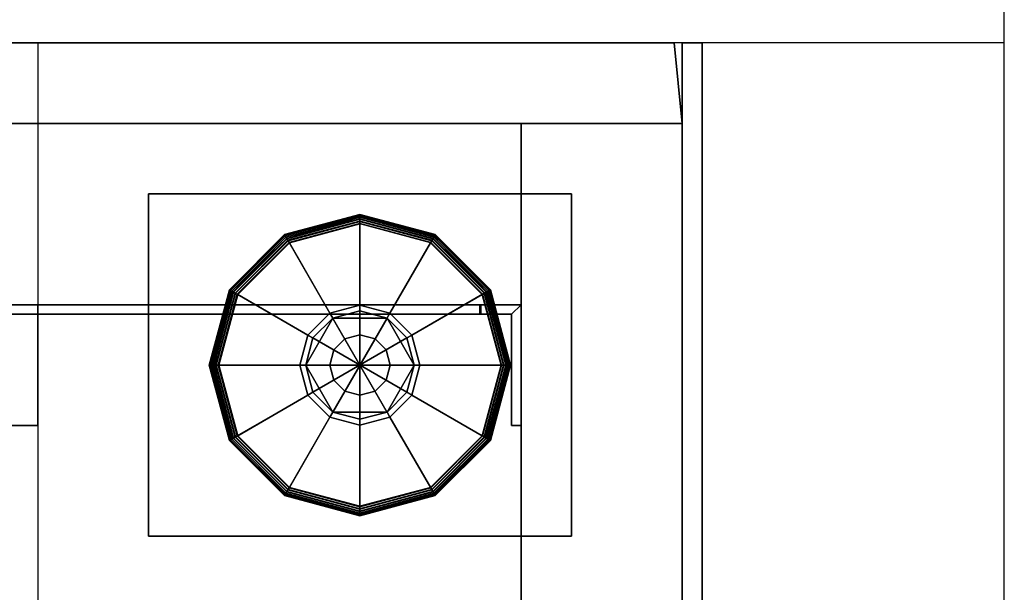
# Model space of a CAD drawing. Units: inches. Extents: x 435.8 to 523.8, y 535.3 to 611.5.
# Drawn here: x 517.7 to 523.8, y 602.5 to 606.1 of the extents above; entities that cross this region are included whole.
import ezdxf
from ezdxf.enums import TextEntityAlignment as Align

# ---------------------------------------------------------------- set-up
doc = ezdxf.new("R2010")
doc.units = ezdxf.units.IN
doc.header["$LTSCALE"] = 12
doc.header["$MEASUREMENT"] = 0
for name, color, linetype in [('A-FURN', 7, 'Continuous'), ('A-FURN-ATTRIBUTE-TX', 7, 'Continuous'), ('AFUFU-2D-WC-CK', 3, 'Continuous'), ('AFUFU-2D-WC-CK-TX', 3, 'Continuous'), ('AFUFU-2D-WC-EC-TX', 1, 'Continuous'), ('AFUFU-2D-WC-FR-TX', 2, 'Continuous'), ('AFUFU-2D-WC-SF-TX', 3, 'Continuous'), ('AFUFU-3D-WC-BT', 5, 'Continuous'), ('AFUFU-3D-WC-EC', 1, 'Continuous'), ('AFUFU-3D-WC-FR', 3, 'Continuous'), ('AFUFU-3D-WC-GL', 1, 'Continuous'), ('AFUFU-3D-WC-SF-H', 3, 'Continuous'), ('AFUFU-3D-WC-SF-V', 3, 'Continuous'), ('AFUFU-3D-WC-TT', 6, 'Continuous')]:
    doc.layers.add(name, color=color, linetype=linetype)
doc.styles.get("Standard").update_dxf_attribs({"font": 'arial.ttf'})

# ---------------------------------------------------------------- blocks, each defined once
blk = doc.blocks.new('3_UBFA9042C42')
at = {"layer": 'AFUFU-3D-WC-GL'}
blk.add_point((42, 4), dxfattribs=at)
at = {"layer": 'AFUFU-2D-WC-FR-TX', "flags": 1}
for tag, height in [('CAPTG', 2.5), ('CAPPN', 0.001), ('CAPMG', 0.001), ('CAPMC', 0.001), ('CAPQT', 0.001), ('CAPDH', 0.001), ('CAPGC', 0.001)]:
    blk.add_attdef(tag, (0, 0), '', height=height, dxfattribs=at)
at = {"layer": 'AFUFU-3D-WC-FR'}
mesh = blk.add_polyface(dxfattribs=at)
corners = [(1, 3.5, 6.5), (1, 3.5, 84.5), (1, 0.5, 84.5), (1, 0.5, 6.5), (0, 3.5, 4), (0, 0.5, 4), (42, 0.5, 4), (42, 3.5, 4), (42, 0.5, 6.5), (0, 0.5, 6.5), (0, 3.5, 6.5), (42, 3.5, 6.5), (0, 3.5, 84.5), (0, 0.5, 84.5), (42, 0.5, 84.5), (42, 3.5, 84.5), (42, 0.5, 87), (0, 0.5, 87), (0, 3.5, 87), (42, 3.5, 87), (41, 0.5, 6.5), (41, 0.5, 84.5), (41, 3.5, 84.5), (41, 3.5, 6.5)]
mesh.append_faces([[corners[k] for k in face] for face in [(0, 1, 2, 3), (4, 5, 6, 7), (9, 8, 6, 5), (11, 8, 9, 10), (4, 7, 11, 10), (7, 6, 8, 11), (10, 9, 5, 4), (12, 13, 14, 15), (17, 16, 14, 13), (19, 16, 17, 18), (12, 15, 19, 18), (15, 14, 16, 19), (18, 17, 13, 12), (13, 9, 3, 2), (9, 13, 12, 10), (1, 0, 10, 12), (11, 15, 14, 8), (14, 8, 20, 21), (20, 21, 22, 23), (22, 23, 11, 15)]])
mesh = blk.add_polyface(dxfattribs=at)
corners = [(40.75, 2.375, 9.5), (41, 2.375, 9.5), (41, 2.375, 14.5), (40.7437, 2.375, 14.5), (33, 2.375, 6.7563), (38, 2.375, 6.75), (38, 2.375, 6.5), (33, 2.375, 6.5), (33, 2.3152, 6.7563), (38, 2.3152, 6.75), (40.75, 2.3152, 9.5), (40.7437, 2.3152, 14.5), (33, 2.3152, 6.5598), (38, 1.625, 6.5), (38, 1.625, 6.5598), (33, 1.625, 6.5598), (33, 1.625, 6.5), (38, 2.3152, 6.5598), (40.9402, 2.3152, 9.5), (40.9402, 1.625, 9.5), (41, 1.625, 9.5), (41, 1.625, 14.5), (40.9402, 1.625, 14.5), (40.9402, 2.3152, 14.5)]
mesh.append_faces([[corners[k] for k in face] for face in [(0, 1, 2, 3), (4, 5, 0, 3), (6, 5, 4, 7), (11, 10, 9, 8), (3, 11, 8, 4), (8, 12, 7, 4), (16, 15, 14, 13), (12, 15, 16, 7), (5, 6, 17, 9), (6, 13, 14, 17), (15, 12, 17, 14), (9, 17, 12, 8), (9, 10, 0, 5), (10, 18, 1, 0), (22, 21, 20, 19), (19, 20, 1, 18), (3, 2, 23, 11), (23, 2, 21, 22), (22, 19, 18, 23), (10, 11, 23, 18)]])
mesh = blk.add_polyface(dxfattribs=at)
corners = [(40.9402, 1.625, 76.5), (41, 1.625, 76.5), (41, 1.625, 81.5), (40.9402, 1.625, 81.5), (40.7437, 2.375, 76.5), (41, 2.375, 76.5), (41, 2.375, 81.5), (40.75, 2.375, 81.5), (38, 2.375, 84.25), (33, 2.375, 84.2437), (33, 2.375, 84.5), (38, 2.375, 84.5), (40.7437, 2.3152, 76.5), (40.75, 2.3152, 81.5), (38, 2.3152, 84.25), (33, 2.3152, 84.2437), (33, 2.3152, 84.4402), (33, 1.625, 84.5), (33, 1.625, 84.4402), (38, 1.625, 84.4402), (38, 1.625, 84.5), (38, 2.3152, 84.4402), (40.9402, 2.3152, 81.5), (40.9402, 2.3152, 76.5)]
mesh.append_faces([[corners[k] for k in face] for face in [(0, 1, 2, 3), (7, 6, 5, 4), (9, 8, 7, 4), (11, 8, 9, 10), (12, 13, 14, 15), (4, 12, 15, 9), (15, 16, 10, 9), (17, 18, 19, 20), (16, 18, 17, 10), (8, 11, 21, 14), (11, 20, 19, 21), (18, 16, 21, 19), (14, 21, 16, 15), (14, 13, 7, 8), (13, 22, 6, 7), (3, 2, 6, 22), (4, 5, 23, 12), (23, 5, 1, 0), (0, 3, 22, 23), (13, 12, 23, 22)]])
at = {"layer": 'AFUFU-3D-WC-GL'}
mesh = blk.add_polyface(dxfattribs=at)
corners = [(38.6875, 3.0625, 1.1875), (41.3125, 3.0625, 1.1875), (41.3125, 3.0625, 4), (38.6875, 3.0625, 4), (38.6875, 0.9375, 1.1875), (41.3125, 0.9375, 1.1875), (41.3125, 0.9375, 4), (38.6875, 0.9375, 4)]
mesh.append_faces([[corners[k] for k in face] for face in [(0, 1, 2, 3), (7, 6, 5, 4), (1, 0, 4, 5), (6, 7, 3, 2), (5, 6, 2, 1), (0, 3, 7, 4)]])
mesh = blk.add_polyface(dxfattribs=at)
corners = [(39.1239, 2, 0.0286), (39.2413, 1.562, 0.0286), (39.2279, 1.5542, 0.0315), (39.1084, 2, 0.0315), (39.2155, 1.5471, 0.0381), (39.0942, 2, 0.0381), (39.205, 1.541, 0.0481), (39.082, 2, 0.0481), (39.197, 1.5364, 0.0608), (39.0728, 2, 0.0608), (39.1919, 1.5335, 0.0754), (39.0669, 2, 0.0754), (39.1902, 1.5325, 0.091), (39.065, 2, 0.091), (39.1902, 1.5325, 0.2566), (39.065, 2, 0.2566), (39.1918, 1.5334, 0.2716), (39.0668, 2, 0.2716), (39.1965, 1.5361, 0.2858), (39.0722, 2, 0.2858), (39.204, 1.5404, 0.2982), (39.0809, 2, 0.2982), (39.2139, 1.5462, 0.3082), (39.0923, 2, 0.3082), (39.2256, 1.5529, 0.3152), (39.1058, 2, 0.3152), (39.2384, 1.5603, 0.3187), (39.1206, 2, 0.3187), (39.6774, 1.8137, 0.375), (39.6275, 2, 0.375), (39.7086, 1.8317, 0.375), (39.6635, 2, 0.375), (39.8317, 2.2914, 0.446), (39.8317, 2.2914, 0.603), (40.1682, 2.2914, 0.603), (40.1682, 2.2914, 0.446), (40.3365, 2, 0.446), (40.3365, 2, 0.603), (40.1682, 1.7086, 0.603), (40.1682, 1.7086, 0.446), (39.8317, 1.7086, 0.446), (39.8317, 1.7086, 0.603), (39.6635, 2, 0.603), (39.6635, 2, 0.446), (39.7086, 1.8317, 0.446), (40.2914, 2.1683, 0.446), (40.2914, 2.1683, 0.375), (40.3365, 2, 0.375), (40.3226, 2.1863, 0.375), (40.3725, 2, 0.375), (40.7616, 2.4397, 0.3187), (40.8794, 2, 0.3187), (40.7744, 2.4471, 0.3152), (40.8942, 2, 0.3152), (40.7861, 2.4538, 0.3082), (40.9077, 2, 0.3082), (40.9191, 2, 0.2982), (40.8035, 2.4639, 0.2858), (40.9278, 2, 0.2858), (40.8082, 2.4666, 0.2716), (40.9332, 2, 0.2716), (40.8098, 2.4675, 0.2566), (40.935, 2, 0.2566), (40.8098, 2.4675, 0.091), (40.935, 2, 0.091), (40.8081, 2.4665, 0.0754), (40.9331, 2, 0.0754), (40.803, 2.4636, 0.0608), (40.9272, 2, 0.0608), (40.795, 2.459, 0.0481), (40.918, 2, 0.0481), (40.7845, 2.4529, 0.0381), (40.9058, 2, 0.0381), (40.7721, 2.4458, 0.0315), (40.8916, 2, 0.0315), (40.7587, 2.438, 0.0286), (40.8761, 2, 0.0286), (40.3226, 2.1863), (40.3725, 2), (39.6774, 1.8137), (39.6275, 2), (39.562, 1.2413, 0.0286), (39.5542, 1.2279, 0.0315), (39.5471, 1.2155, 0.0381), (39.541, 1.205, 0.0481), (39.5364, 1.197, 0.0608), (39.5335, 1.1919, 0.0754), (39.5325, 1.1902, 0.091), (39.5325, 1.1902, 0.2566), (39.5334, 1.1918, 0.2716), (39.5361, 1.1965, 0.2858), (39.5404, 1.204, 0.2982), (39.5462, 1.2139, 0.3082), (39.5529, 1.2256, 0.3152), (39.5603, 1.2384, 0.3187), (39.8137, 1.6774, 0.375), (39.8317, 1.7086, 0.375), (40.1682, 2.2914, 0.375), (40.1863, 2.3226, 0.375), (40.4397, 2.7616, 0.3187), (40.4471, 2.7744, 0.3152), (40.4538, 2.7861, 0.3082), (40.4596, 2.796, 0.2982), (40.4639, 2.8035, 0.2858), (40.4666, 2.8082, 0.2716), (40.4675, 2.8098, 0.2566), (40.4675, 2.8098, 0.091), (40.4665, 2.8081, 0.0754), (40.4636, 2.803, 0.0608), (40.459, 2.795, 0.0481), (40.4529, 2.7845, 0.0381), (40.4458, 2.7721, 0.0315), (40.438, 2.7587, 0.0286), (40.1863, 2.3226), (39.8137, 1.6774), (40, 1.1239, 0.0286), (40, 1.1084, 0.0315), (40, 1.0942, 0.0381), (40, 1.082, 0.0481), (40, 1.0728, 0.0608), (40, 1.0669, 0.0754), (40, 1.065, 0.091), (40, 1.065, 0.2566), (40, 1.0668, 0.2716), (40, 1.0722, 0.2858), (40, 1.0809, 0.2982), (40, 1.0923, 0.3082), (40, 1.1058, 0.3152), (40, 1.1206, 0.3187), (40, 1.6275, 0.375), (40, 1.6635, 0.375), (40, 1.6635, 0.446), (40, 2.3365, 0.446), (40, 2.3365, 0.375), (40, 2.3725, 0.375), (40, 2.8794, 0.3187), (40, 2.8942, 0.3152), (40, 2.9077, 0.3082), (40, 2.9191, 0.2982), (40, 2.9278, 0.2858), (40, 2.9332, 0.2716), (40, 2.935, 0.2566), (40, 2.935, 0.091), (40, 2.9331, 0.0754), (40, 2.9272, 0.0608), (40, 2.918, 0.0481), (40, 2.9058, 0.0381), (40, 2.8916, 0.0315), (40, 2.8761, 0.0286), (40, 2.3725), (40, 1.6275), (40.438, 1.2413, 0.0286), (40.4458, 1.2279, 0.0315), (40.4529, 1.2155, 0.0381), (40.459, 1.205, 0.0481), (40.4636, 1.197, 0.0608), (40.4665, 1.1919, 0.0754), (40.4675, 1.1902, 0.091), (40.4675, 1.1902, 0.2566), (40.4666, 1.1918, 0.2716), (40.4639, 1.1965, 0.2858), (40.4596, 1.204, 0.2982), (40.4538, 1.2139, 0.3082), (40.4471, 1.2256, 0.3152), (40.4397, 1.2384, 0.3187), (40.1863, 1.6774, 0.375), (40.1682, 1.7086, 0.375), (39.8317, 2.2914, 0.375), (39.8137, 2.3226, 0.375), (39.5603, 2.7616, 0.3187), (39.5529, 2.7744, 0.3152), (39.5462, 2.7861, 0.3082), (39.5361, 2.8035, 0.2858), (39.5334, 2.8082, 0.2716), (39.5325, 2.8098, 0.2566), (39.5325, 2.8098, 0.091), (39.5335, 2.8081, 0.0754), (39.5364, 2.803, 0.0608), (39.541, 2.795, 0.0481), (39.5471, 2.7845, 0.0381), (39.5542, 2.7721, 0.0315), (39.562, 2.7587, 0.0286), (39.8137, 2.3226), (40.1863, 1.6774), (40.7587, 1.562, 0.0286), (40.7721, 1.5542, 0.0315), (40.7845, 1.5471, 0.0381), (40.795, 1.541, 0.0481), (40.803, 1.5364, 0.0608), (40.8081, 1.5335, 0.0754), (40.8098, 1.5325, 0.091), (40.8098, 1.5325, 0.2566), (40.8082, 1.5334, 0.2716), (40.8035, 1.5361, 0.2858), (40.796, 1.5404, 0.2982), (40.7861, 1.5462, 0.3082), (40.7744, 1.5529, 0.3152), (40.7616, 1.5603, 0.3187), (40.3226, 1.8137, 0.375), (40.2914, 1.8317, 0.375), (40.2914, 1.8317, 0.446), (39.7086, 2.1683, 0.446), (39.7086, 2.1683, 0.375), (39.6774, 2.1863, 0.375), (39.2384, 2.4397, 0.3187), (39.2256, 2.4471, 0.3152), (39.2139, 2.4538, 0.3082), (39.204, 2.4596, 0.2982), (39.1965, 2.4639, 0.2858), (39.1918, 2.4666, 0.2716), (39.1902, 2.4675, 0.2566), (39.1902, 2.4675, 0.091), (39.1919, 2.4665, 0.0754), (39.197, 2.4636, 0.0608), (39.205, 2.459, 0.0481), (39.2155, 2.4529, 0.0381), (39.2279, 2.4458, 0.0315), (39.2413, 2.438, 0.0286), (39.6774, 2.1863), (40.3226, 1.8137)]
mesh.append_faces([[corners[k] for k in face] for face in [(0, 1, 2, 3), (3, 2, 4, 5), (5, 4, 6, 7), (7, 6, 8, 9), (9, 8, 10, 11), (11, 10, 12, 13), (13, 12, 14, 15), (15, 14, 16, 17), (17, 16, 18, 19), (19, 18, 20, 21), (21, 20, 22, 23), (23, 22, 24, 25), (25, 24, 26, 27), (27, 26, 28, 29), (29, 28, 30, 31), (32, 33, 34, 35), (34, 35, 36, 37), (36, 37, 38, 39), (38, 39, 40, 41), (40, 41, 42, 43), (42, 43, 32, 33), (42, 41, 38, 37), (42, 37, 34, 33), (31, 30, 44, 43), (43, 44, 45, 36), (36, 45, 46, 47), (47, 46, 48, 49), (49, 48, 50, 51), (51, 50, 52, 53), (53, 52, 54, 55), (56, 54, 57, 58), (58, 57, 59, 60), (60, 59, 61, 62), (62, 61, 63, 64), (64, 63, 65, 66), (66, 65, 67, 68), (68, 67, 69, 70), (70, 69, 71, 72), (72, 71, 73, 74), (74, 73, 75, 76), (76, 75, 77, 78), (78, 77, 79, 80), (80, 79, 1, 0), (1, 81, 82, 2), (2, 82, 83, 4), (4, 83, 84, 6), (6, 84, 85, 8), (8, 85, 86, 10), (10, 86, 87, 12), (12, 87, 88, 14), (14, 88, 89, 16), (16, 89, 90, 18), (18, 90, 91, 20), (20, 91, 92, 22), (22, 92, 93, 24), (24, 93, 94, 26), (26, 94, 95, 28), (28, 95, 96, 30), (30, 96, 40, 44), (44, 40, 35, 45), (45, 35, 97, 46), (46, 97, 98, 48), (48, 98, 99, 50), (50, 99, 100, 52), (52, 100, 101, 54), (54, 102, 103, 57), (57, 103, 104, 59), (59, 104, 105, 61), (61, 105, 106, 63), (63, 106, 107, 65), (65, 107, 108, 67), (67, 108, 109, 69), (69, 109, 110, 71), (71, 110, 111, 73), (73, 111, 112, 75), (75, 112, 113, 77), (77, 113, 114, 79), (79, 114, 81, 1), (81, 115, 116, 82), (82, 116, 117, 83), (83, 117, 118, 84), (84, 118, 119, 85), (85, 119, 120, 86), (86, 120, 121, 87), (87, 121, 122, 88), (88, 122, 123, 89), (89, 123, 124, 90), (90, 124, 125, 91), (91, 125, 126, 92), (92, 126, 127, 93), (93, 127, 128, 94), (94, 128, 129, 95), (95, 129, 130, 96), (96, 130, 131, 40), (40, 131, 132, 35), (35, 132, 133, 97), (98, 134, 133, 97), (99, 135, 134, 98), (100, 136, 135, 99), (101, 137, 136, 100), (102, 138, 137, 101), (103, 139, 138, 102), (104, 140, 139, 103), (105, 141, 140, 104), (106, 142, 141, 105), (107, 143, 142, 106), (108, 144, 143, 107), (109, 145, 144, 108), (110, 146, 145, 109), (111, 147, 146, 110), (112, 148, 147, 111), (112, 148, 149, 113), (113, 149, 150, 114), (114, 150, 115, 81), (115, 151, 152, 116), (116, 152, 153, 117), (117, 153, 154, 118), (118, 154, 155, 119), (119, 155, 156, 120), (120, 156, 157, 121), (121, 157, 158, 122), (122, 158, 159, 123), (123, 159, 160, 124), (124, 160, 161, 125), (125, 161, 162, 126), (126, 162, 163, 127), (127, 163, 164, 128), (128, 164, 165, 129), (129, 165, 166, 130), (130, 166, 39, 131), (131, 39, 32, 132), (133, 167, 32, 132), (134, 168, 167, 133), (135, 169, 168, 134), (136, 170, 169, 135), (137, 171, 170, 136), (139, 172, 171, 138), (140, 173, 172, 139), (141, 174, 173, 140), (142, 175, 174, 141), (143, 176, 175, 142), (144, 177, 176, 143), (145, 178, 177, 144), (146, 179, 178, 145), (147, 180, 179, 146), (148, 181, 180, 147), (149, 182, 181, 148), (149, 182, 183, 150), (150, 183, 151, 115), (151, 184, 185, 152), (152, 185, 186, 153), (153, 186, 187, 154), (154, 187, 188, 155), (155, 188, 189, 156), (156, 189, 190, 157), (157, 190, 191, 158), (158, 191, 192, 159), (159, 192, 193, 160), (160, 193, 194, 161), (161, 194, 195, 162), (162, 195, 196, 163), (163, 196, 197, 164), (164, 197, 198, 165), (165, 198, 199, 166), (166, 199, 200, 39), (32, 201, 200, 39), (167, 202, 201, 32), (168, 203, 202, 167), (169, 204, 203, 168), (170, 205, 204, 169), (171, 206, 205, 170), (172, 208, 207, 171), (173, 209, 208, 172), (174, 210, 209, 173), (175, 211, 210, 174), (176, 212, 211, 175), (177, 213, 212, 176), (178, 214, 213, 177), (179, 215, 214, 178), (180, 216, 215, 179), (181, 217, 216, 180), (182, 218, 217, 181), (183, 219, 218, 182), (151, 184, 219, 183), (185, 74, 76, 184), (186, 72, 74, 185), (187, 70, 72, 186), (188, 68, 70, 187), (189, 66, 68, 188), (190, 64, 66, 189), (191, 62, 64, 190), (192, 60, 62, 191), (193, 58, 60, 192), (194, 56, 58, 193), (195, 55, 56, 194), (196, 53, 55, 195), (197, 51, 53, 196), (198, 49, 51, 197), (199, 47, 49, 198), (200, 36, 47, 199), (201, 43, 36, 200), (202, 31, 43, 201), (203, 29, 31, 202), (204, 27, 29, 203), (205, 25, 27, 204), (206, 23, 25, 205), (207, 21, 23, 206), (208, 19, 21, 207), (209, 17, 19, 208), (210, 15, 17, 209), (211, 13, 15, 210), (212, 11, 13, 211), (213, 9, 11, 212), (214, 7, 9, 213), (215, 5, 7, 214), (216, 3, 5, 215), (217, 0, 3, 216), (218, 80, 0, 217), (219, 78, 80, 218), (184, 76, 78, 219)]])
mesh.append_faces([[corners[k] for k in face] for face in [(101, 102, 54, 54), (207, 206, 171, 171)]], dxfattribs={"vtx2": -1})
mesh.append_faces([[corners[k] for k in face] for face in [(56, 55, 54, 54), (137, 138, 171, 171)]], dxfattribs={"vtx2": -1, "vtx3": -1})
mesh = blk.add_polyface(dxfattribs=at)
corners = [(40, 1.8125, 1.1875), (40, 1.8125, 0.603), (40.0938, 1.8376, 0.603), (40.0938, 1.8376, 1.1875), (40.1624, 1.9062, 1.1875), (40.1624, 1.9062, 0.603), (40.1875, 2, 0.603), (40.1875, 2, 1.1875), (40.1624, 2.0938, 1.1875), (40.1624, 2.0938, 0.603), (40.0938, 2.1624, 0.603), (40.0938, 2.1624, 1.1875), (40, 2.1875, 1.1875), (40, 2.1875, 0.603), (39.9062, 1.8376, 1.1875), (39.9062, 1.8376, 0.603), (39.8376, 1.9062, 0.603), (39.8376, 1.9062, 1.1875), (39.8125, 2, 1.1875), (39.8125, 2, 0.603), (39.8376, 2.0938, 0.603), (39.8376, 2.0938, 1.1875), (39.9062, 2.1624, 1.1875), (39.9062, 2.1624, 0.603)]
mesh.append_faces([[corners[k] for k in face] for face in [(0, 1, 2, 3), (5, 4, 3, 2), (4, 5, 6, 7), (9, 8, 7, 6), (8, 9, 10, 11), (13, 12, 11, 10), (14, 15, 1, 0), (15, 14, 17, 16), (18, 19, 16, 17), (19, 18, 21, 20), (22, 23, 20, 21), (23, 22, 12, 13)]])
blk = doc.blocks.new('3_UBS9042LNRN')
at = {"layer": 'AFUFU-3D-WC-SF-V'}
blk.add_point((0, 0), dxfattribs=at)
at = {"layer": 'AFUFU-2D-WC-SF-TX', "flags": 1}
for tag, height in [('CAPTG', 2.5), ('CAPPN', 0.001), ('CAPMG', 0.001), ('CAPMC', 0.001), ('CAPQT', 0.001), ('CAPDH', 0.001), ('CAPGC', 0.001)]:
    blk.add_attdef(tag, (0, 0), '', height=height, dxfattribs=at)
at = {"layer": 'AFUFU-3D-WC-SF-H'}
mesh = blk.add_polyface(dxfattribs=at)
corners = [(0, -1.5, 85.5), (0.05, -2, 85.5), (41.95, -2, 85.5), (42, -1.5, 85.5)]
mesh.append_faces([[corners[k] for k in face] for face in [(0, 1, 2, 3)]])
mesh = blk.add_polyface(dxfattribs=at)
corners = [(0, -1.5, 5.5), (0.05, -2, 5.5), (41.95, -2, 5.5), (42, -1.5, 5.5)]
mesh.append_faces([[corners[k] for k in face] for face in [(0, 1, 2, 3)]])
at = {"layer": 'AFUFU-3D-WC-SF-V'}
mesh = blk.add_polyface(dxfattribs=at)
corners = [(42, -1.5, 85.5), (41.95, -2, 85.5), (41.95, -2, 5.5), (42, -1.5, 5.5), (0, -1.5, 85.5), (0.05, -2, 85.5), (0.05, -2, 5.5), (0, -1.5, 5.5)]
mesh.append_faces([[corners[k] for k in face] for face in [(0, 1, 2, 3), (7, 6, 5, 4), (1, 5, 6, 2)]])
blk = doc.blocks.new('P_UBC2WW')
at = {"layer": 'AFUFU-2D-WC-CK'}
for p, q in [((4, -4), (4, 4)), ((4, 2), (-2, 2)), ((-2, 2), (-2, -2))]:
    blk.add_line(p, q, dxfattribs=at)
blk.add_point((0, 0), dxfattribs=at)
at = {"layer": 'AFUFU-2D-WC-CK-TX'}
blk.add_attdef('CAPTG', text='', height=2, dxfattribs=at).set_placement((0, 6.5), align=Align.MIDDLE_CENTER)
at = {"layer": 'AFUFU-2D-WC-CK-TX', "flags": 1}
for tag in ['CAPPN', 'CAPMG', 'CAPMC', 'CAPQT', 'CAPDH', 'CAPGC']:
    blk.add_attdef(tag, (0, 0), '', height=0.001, dxfattribs=at)
blk = doc.blocks.new('3_UBNF90')
at = {"layer": 'AFUFU-3D-WC-EC'}
blk.add_point((0, 0), dxfattribs=at)
at = {"layer": 'AFUFU-2D-WC-EC-TX', "flags": 1}
for tag, height in [('CAPTG', 2.5), ('CAPPN', 0.001), ('CAPMG', 0.001), ('CAPMC', 0.001), ('CAPQT', 0.001), ('CAPDH', 0.001), ('CAPGC', 0.001)]:
    blk.add_attdef(tag, (0, 0), '', height=height, dxfattribs=at)
at = {"layer": 'AFUFU-3D-WC-EC'}
mesh = blk.add_polyface(dxfattribs=at)
corners = [(-0.125, 2, 90), (-0.125, -2, 90), (0, -2, 90), (0, 2, 90), (-0.125, 2, 1), (-0.125, -2, 1), (0, -2, 1), (0, 2, 1)]
mesh.append_faces([[corners[k] for k in face] for face in [(0, 1, 2, 3), (7, 6, 5, 4), (0, 4, 5, 1), (6, 2, 1, 5), (4, 0, 3, 7), (2, 6, 7, 3)]])
blk = doc.blocks.new('3_UBTT42')
at = {"layer": 'AFUFU-3D-WC-TT'}
blk.add_point((0, 0), dxfattribs=at)
at = {"layer": 'A-FURN-ATTRIBUTE-TX', "flags": 1}
for tag, height in [('CAPTG', 2.5), ('CAPPN', 0.001), ('CAPMG', 0.001), ('CAPMC', 0.001), ('CAPQT', 0.001), ('CAPDH', 0.001), ('CAPGC', 0.001)]:
    blk.add_attdef(tag, (0, 0), '', height=height, dxfattribs=at)
at = {"layer": 'AFUFU-3D-WC-TT'}
mesh = blk.add_polyface(dxfattribs=at)
corners = [(42, -1.5, 4), (0, -1.5, 4), (0.05, -2, 4), (41.95, -2, 4), (42, -1.5), (0, -1.5), (0.05, -2), (41.95, -2)]
mesh.append_faces([[corners[k] for k in face] for face in [(0, 1, 2, 3), (7, 6, 5, 4), (2, 6, 7, 3), (0, 3, 7, 4), (5, 6, 2, 1), (0, 4, 5, 1)]])
blk = doc.blocks.new('3_UBBT42')
at = {"layer": 'AFUFU-3D-WC-BT'}
blk.add_point((0, 0), dxfattribs=at)
at = {"layer": 'A-FURN-ATTRIBUTE-TX', "flags": 1}
for tag, height in [('CAPTG', 2.5), ('CAPPN', 0.001), ('CAPMG', 0.001), ('CAPMC', 0.001), ('CAPQT', 0.001), ('CAPDH', 0.001), ('CAPGC', 0.001)]:
    blk.add_attdef(tag, (0, 0), '', height=height, dxfattribs=at)
at = {"layer": 'AFUFU-3D-WC-BT'}
mesh = blk.add_polyface(dxfattribs=at)
corners = [(42, -1.5, 4), (0, -1.5, 4), (0.05, -2, 4), (41.95, -2, 4), (42, -1.5), (0, -1.5), (0.05, -2), (41.95, -2)]
mesh.append_faces([[corners[k] for k in face] for face in [(0, 1, 2, 3), (7, 6, 5, 4), (2, 6, 7, 3), (0, 3, 7, 4), (5, 6, 2, 1)]])

msp = doc.modelspace()

# ---------------------------------------------------------------- block references
at = {"layer": 'A-FURN'}
for name, p, rotation in [('P_UBC2WW', (519.8153, 603.9365), 1.175155972532593e-08), ('3_UBS9042LNRN', (521.8153, 603.9365), 180), ('3_UBTT42', (521.8153, 603.9365, 86), 180), ('3_UBBT42', (521.8153, 603.9365, 1), 180), ('3_UBNF90', (521.8153, 603.9365), 180.0000000235031)]:
    msp.add_blockref(name, p, dxfattribs=dict(at, rotation=rotation))
msp.add_blockref('3_UBFA9042C42', (479.8153, 601.9365), dxfattribs=at)

doc.saveas('drawing.dxf')
